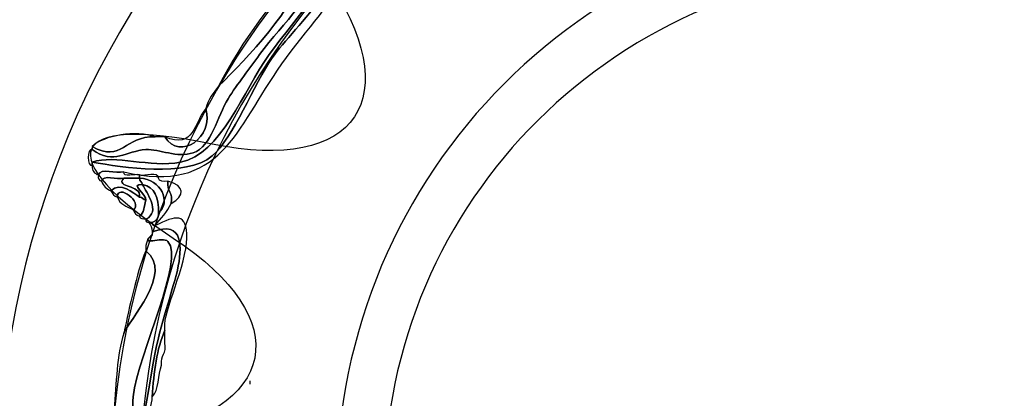
# Model space of a CAD drawing. Extents: x 0 to 19, y 0 to 1.7.
# Drawn here: x 5.5 to 5.8, y 0.7 to 0.9 of the extents above; entities that cross this region are included whole.
import ezdxf

# ---------------------------------------------------------------- set-up
doc = ezdxf.new("R2010")
doc.units = 0
doc.header["$MEASUREMENT"] = 0
doc.layers.add('HARDWARE', color=7, linetype='CONTINUOUS')

# ---------------------------------------------------------------- blocks, each defined once
blk = doc.blocks.new('BLOCK_368')
at = {"layer": 'HARDWARE', "color": 7}
for points in [[(5.52384, 0.87063), (5.44341, 0.73132), (5.49114, 0.55324), (5.63042, 0.47282), (5.76969, 0.3924), (5.94777, 0.44013), (6.0282, 0.57943), (6.1086, 0.71868), (6.06089, 0.89677), (5.92161, 0.97718), (5.78233, 1.0576), (5.60423, 1.00987), (5.52384, 0.87063)], [(5.56225, 0.84842), (5.62985, 0.9655), (5.78035, 1.00515), (5.89841, 0.937), (6.01645, 0.86884), (6.05737, 0.71868), (5.98977, 0.60159), (5.92217, 0.48451), (5.77165, 0.44482), (5.65361, 0.51298), (5.53555, 0.58114), (5.49465, 0.73134), (5.56225, 0.84842)]]:
    blk.add_open_spline(points, degree=3, knots=[0, 0, 0, 0, 1, 1, 1, 2, 2, 2, 3, 3, 3, 4, 4, 4, 4], dxfattribs=at)
blk = doc.blocks.new('BLOCK_370')
at = {"layer": 'HARDWARE', "color": 7}
for points, knots in [([(5.55654, 0.80986), (5.55547, 0.81021), (5.55479, 0.81097), (5.55482, 0.81243), (5.55482, 0.8127), (5.55482, 0.813), (5.55482, 0.81329), (5.56326, 0.812), (5.58013, 0.80899), (5.58734, 0.81501), (5.59298, 0.81972), (5.5987, 0.83455), (5.60358, 0.84158), (5.60926, 0.84972), (5.63047, 0.86787), (5.613, 0.87073), (5.613, 0.87157), (5.6123, 0.87174), (5.61216, 0.87244), (5.61217, 0.87139), (5.62004, 0.87644), (5.62155, 0.87501), (5.62289, 0.87374), (5.62291, 0.86546), (5.62241, 0.86301), (5.62139, 0.85799), (5.61267, 0.84909), (5.60615, 0.83987), (5.59356, 0.82201), (5.5898, 0.80446), (5.56338, 0.81071), (5.56133, 0.81021), (5.55718, 0.81181), (5.55654, 0.80986)], [0, 0, 0, 0, 1, 1, 1, 2, 2, 2, 3, 3, 3, 4, 4, 4, 5, 5, 5, 6, 6, 6, 7, 7, 7, 8, 8, 8, 9, 9, 9, 10, 10, 10, 11, 11, 11, 11]), ([(5.61386, 0.869), (5.62297, 0.86506), (5.60997, 0.85254), (5.60274, 0.84243), (5.5958, 0.83274), (5.58969, 0.81538), (5.57878, 0.81329), (5.5704, 0.81169), (5.5612, 0.81554), (5.55482, 0.81329), (5.55482, 0.813), (5.55482, 0.8127), (5.55482, 0.81243), (5.55343, 0.81204), (5.55343, 0.81711), (5.55482, 0.81672), (5.56087, 0.81245), (5.56405, 0.81641), (5.56937, 0.81672), (5.57315, 0.81692), (5.57775, 0.81436), (5.58221, 0.81585), (5.58719, 0.81755), (5.58875, 0.82579), (5.59161, 0.83044), (5.5942, 0.83461), (5.59756, 0.8387), (5.60017, 0.84243), (5.60639, 0.85129), (5.61678, 0.85881), (5.613, 0.86643), (5.613, 0.86671), (5.613, 0.867), (5.613, 0.86728), (5.613, 0.86815), (5.6137, 0.86831), (5.61386, 0.869)], [0, 0, 0, 0, 1, 1, 1, 2, 2, 2, 3, 3, 3, 4, 4, 4, 5, 5, 5, 6, 6, 6, 7, 7, 7, 8, 8, 8, 9, 9, 9, 10, 10, 10, 11, 11, 11, 12, 12, 12, 12]), ([(5.613, 0.87073), (5.63047, 0.86787), (5.60926, 0.84972), (5.60358, 0.84158), (5.5987, 0.83455), (5.59298, 0.81972), (5.58734, 0.81501), (5.58013, 0.80899), (5.56326, 0.812), (5.55482, 0.81329), (5.5612, 0.81554), (5.5704, 0.81169), (5.57878, 0.81329), (5.58969, 0.81538), (5.5958, 0.83274), (5.60274, 0.84243), (5.60997, 0.85254), (5.62297, 0.86506), (5.61386, 0.869), (5.61386, 0.86986), (5.61317, 0.87002), (5.613, 0.87073)], [0, 0, 0, 0, 1, 1, 1, 2, 2, 2, 3, 3, 3, 4, 4, 4, 5, 5, 5, 6, 6, 6, 7, 7, 7, 7]), ([(5.58563, 0.82785), (5.58626, 0.83038), (5.58769, 0.83207), (5.58905, 0.83386), (5.59726, 0.8421), (5.60911, 0.85402), (5.613, 0.86643), (5.61678, 0.85881), (5.60639, 0.85129), (5.60017, 0.84243), (5.59756, 0.8387), (5.5942, 0.83461), (5.59161, 0.83044), (5.58875, 0.82579), (5.58719, 0.81755), (5.58221, 0.81585), (5.57775, 0.81436), (5.57315, 0.81692), (5.56937, 0.81672), (5.56405, 0.81641), (5.56087, 0.81245), (5.55482, 0.81672), (5.55482, 0.81702), (5.55482, 0.81729), (5.55482, 0.81756), (5.56291, 0.81303), (5.56362, 0.82054), (5.57193, 0.82014), (5.57279, 0.82014), (5.57365, 0.82014), (5.5745, 0.82014), (5.57861, 0.81352), (5.58784, 0.82004), (5.58563, 0.82785)], [0, 0, 0, 0, 1, 1, 1, 2, 2, 2, 3, 3, 3, 4, 4, 4, 5, 5, 5, 6, 6, 6, 7, 7, 7, 8, 8, 8, 9, 9, 9, 10, 10, 10, 11, 11, 11, 11]), ([(5.613, 0.86643), (5.60911, 0.85402), (5.59726, 0.8421), (5.58905, 0.83386), (5.59554, 0.8465), (5.60392, 0.85725), (5.613, 0.86728), (5.613, 0.867), (5.613, 0.86671), (5.613, 0.86643)], [0, 0, 0, 0, 1, 1, 1, 2, 2, 2, 3, 3, 3, 3]), ([(5.5745, 0.82014), (5.58249, 0.81668), (5.58246, 0.82419), (5.58563, 0.82785), (5.58784, 0.82004), (5.57861, 0.81352), (5.5745, 0.82014)], [0, 0, 0, 0, 1, 1, 1, 2, 2, 2, 2]), ([(5.55482, 0.81756), (5.55792, 0.82049), (5.56679, 0.82213), (5.57193, 0.82014), (5.56362, 0.82054), (5.56291, 0.81303), (5.55482, 0.81756)], [0, 0, 0, 0, 1, 1, 1, 2, 2, 2, 2]), ([(5.56338, 0.809), (5.5616, 0.8085), (5.55776, 0.81007), (5.55739, 0.80813), (5.55672, 0.80834), (5.5564, 0.80887), (5.55654, 0.80986), (5.55718, 0.81181), (5.56133, 0.81021), (5.56338, 0.81071), (5.56325, 0.80887), (5.56642, 0.81033), (5.56766, 0.80986), (5.56766, 0.80958), (5.56766, 0.8093), (5.56766, 0.809), (5.56623, 0.809), (5.56481, 0.809), (5.56338, 0.809)], [0, 0, 0, 0, 1, 1, 1, 2, 2, 2, 3, 3, 3, 4, 4, 4, 5, 5, 5, 6, 6, 6, 6]), ([(5.56338, 0.809), (5.56101, 0.80619), (5.56819, 0.80745), (5.56766, 0.80386), (5.56612, 0.80495), (5.56232, 0.80816), (5.55995, 0.80558), (5.55873, 0.80606), (5.55787, 0.80693), (5.55739, 0.80813), (5.55776, 0.81007), (5.5616, 0.8085), (5.56338, 0.809)], [0, 0, 0, 0, 1, 1, 1, 2, 2, 2, 3, 3, 3, 4, 4, 4, 4]), ([(5.57536, 0.80813), (5.57495, 0.80543), (5.5769, 0.80512), (5.57621, 0.80215), (5.57516, 0.79976), (5.57337, 0.79814), (5.57193, 0.79616), (5.57121, 0.79599), (5.57113, 0.79648), (5.57109, 0.797), (5.57214, 0.79738), (5.57284, 0.79811), (5.57279, 0.79959), (5.57627, 0.80244), (5.57361, 0.80878), (5.56766, 0.809), (5.56766, 0.8093), (5.56766, 0.80958), (5.56766, 0.80986), (5.56916, 0.80934), (5.57269, 0.8109), (5.57279, 0.809), (5.57293, 0.808), (5.57414, 0.80808), (5.57536, 0.80813)], [0, 0, 0, 0, 1, 1, 1, 2, 2, 2, 3, 3, 3, 4, 4, 4, 5, 5, 5, 6, 6, 6, 7, 7, 7, 8, 8, 8, 8]), ([(5.55995, 0.80558), (5.56232, 0.80816), (5.56612, 0.80495), (5.56766, 0.80386), (5.56851, 0.80386), (5.56868, 0.80317), (5.56937, 0.80301), (5.5689, 0.80149), (5.56893, 0.79944), (5.56766, 0.79871), (5.5667, 0.7989), (5.56632, 0.79968), (5.56594, 0.80043), (5.56884, 0.80231), (5.56167, 0.80773), (5.56167, 0.80386), (5.56072, 0.80405), (5.56034, 0.80481), (5.55995, 0.80558)], [0, 0, 0, 0, 1, 1, 1, 2, 2, 2, 3, 3, 3, 4, 4, 4, 5, 5, 5, 6, 6, 6, 6]), ([(5.56851, 0.80729), (5.56468, 0.80736), (5.56968, 0.80477), (5.56937, 0.80301), (5.56868, 0.80317), (5.56851, 0.80386), (5.56766, 0.80386), (5.56819, 0.80745), (5.56101, 0.80619), (5.56338, 0.809), (5.56481, 0.809), (5.56623, 0.809), (5.56766, 0.809), (5.56765, 0.80813), (5.56835, 0.808), (5.56851, 0.80729)], [0, 0, 0, 0, 1, 1, 1, 2, 2, 2, 3, 3, 3, 4, 4, 4, 5, 5, 5, 5]), ([(5.56594, 0.80043), (5.56424, 0.8013), (5.5623, 0.80192), (5.56167, 0.80386), (5.56167, 0.80773), (5.56884, 0.80231), (5.56594, 0.80043)], [0, 0, 0, 0, 1, 1, 1, 2, 2, 2, 2]), ([(5.56766, 0.79871), (5.56893, 0.79944), (5.5689, 0.80149), (5.56937, 0.80301), (5.56968, 0.80477), (5.56468, 0.80736), (5.56851, 0.80729), (5.56944, 0.80504), (5.57362, 0.79995), (5.56937, 0.79787), (5.56871, 0.79804), (5.56767, 0.79789), (5.56766, 0.79871)], [0, 0, 0, 0, 1, 1, 1, 2, 2, 2, 3, 3, 3, 4, 4, 4, 4]), ([(5.56766, 0.809), (5.57361, 0.80878), (5.57627, 0.80244), (5.57279, 0.79959), (5.57301, 0.80379), (5.57174, 0.8065), (5.56851, 0.80729), (5.56835, 0.808), (5.56765, 0.80813), (5.56766, 0.809)], [0, 0, 0, 0, 1, 1, 1, 2, 2, 2, 3, 3, 3, 3]), ([(5.56937, 0.79787), (5.57362, 0.79995), (5.56944, 0.80504), (5.56851, 0.80729), (5.57174, 0.8065), (5.57301, 0.80379), (5.57279, 0.79959), (5.57284, 0.79811), (5.57214, 0.79738), (5.57109, 0.797), (5.5708, 0.797), (5.57052, 0.797), (5.57022, 0.797), (5.56969, 0.79705), (5.56921, 0.79713), (5.56937, 0.79787)], [0, 0, 0, 0, 1, 1, 1, 2, 2, 2, 3, 3, 3, 4, 4, 4, 5, 5, 5, 5]), ([(5.57621, 0.80215), (5.5769, 0.80512), (5.57495, 0.80543), (5.57536, 0.80813), (5.58006, 0.8069), (5.57999, 0.80419), (5.57621, 0.80215)], [0, 0, 0, 0, 1, 1, 1, 2, 2, 2, 2]), ([(5.57193, 0.79616), (5.57748, 0.79896), (5.58053, 0.79975), (5.58049, 0.79274), (5.58045, 0.7859), (5.57404, 0.77254), (5.5745, 0.7687), (5.5745, 0.76843), (5.5745, 0.76815), (5.5745, 0.76786), (5.57236, 0.76286), (5.57151, 0.75658), (5.57109, 0.74986), (5.57109, 0.74957), (5.57109, 0.74931), (5.57109, 0.74901), (5.56881, 0.73783), (5.56734, 0.7259), (5.55397, 0.72587), (5.56896, 0.72869), (5.56816, 0.74354), (5.57193, 0.76187), (5.57385, 0.77115), (5.57703, 0.77999), (5.57793, 0.78414), (5.57918, 0.79003), (5.57983, 0.79785), (5.57109, 0.79445), (5.57112, 0.79561), (5.57068, 0.79632), (5.57022, 0.797), (5.57052, 0.797), (5.5708, 0.797), (5.57109, 0.797), (5.57113, 0.79648), (5.57121, 0.79599), (5.57193, 0.79616)], [0, 0, 0, 0, 1, 1, 1, 2, 2, 2, 3, 3, 3, 4, 4, 4, 5, 5, 5, 6, 6, 6, 7, 7, 7, 8, 8, 8, 9, 9, 9, 10, 10, 10, 11, 11, 11, 12, 12, 12, 12]), ([(5.536, 0.725), (5.54561, 0.7259), (5.56264, 0.72519), (5.56594, 0.73701), (5.56644, 0.73874), (5.56562, 0.74727), (5.56594, 0.74986), (5.56748, 0.76208), (5.58001, 0.78696), (5.57536, 0.79186), (5.57397, 0.79331), (5.5673, 0.79041), (5.57109, 0.79359), (5.57109, 0.79388), (5.57109, 0.79415), (5.57109, 0.79445), (5.57983, 0.79785), (5.57918, 0.79003), (5.57793, 0.78414), (5.57703, 0.77999), (5.57385, 0.77115), (5.57193, 0.76187), (5.56816, 0.74354), (5.56896, 0.72869), (5.55397, 0.72587), (5.55273, 0.72538), (5.54955, 0.72686), (5.5497, 0.725), (5.54834, 0.72493), (5.54643, 0.72541), (5.54626, 0.72413), (5.54338, 0.72361), (5.53832, 0.72525), (5.53687, 0.72329), (5.53658, 0.72329), (5.5363, 0.72329), (5.536, 0.72329), (5.536, 0.72386), (5.536, 0.72443), (5.536, 0.725)], [0, 0, 0, 0, 1, 1, 1, 2, 2, 2, 3, 3, 3, 4, 4, 4, 5, 5, 5, 6, 6, 6, 7, 7, 7, 8, 8, 8, 9, 9, 9, 10, 10, 10, 11, 11, 11, 12, 12, 12, 13, 13, 13, 13]), ([(5.56937, 0.78929), (5.56923, 0.79142), (5.56981, 0.79285), (5.57109, 0.79359), (5.5673, 0.79041), (5.57397, 0.79331), (5.57536, 0.79186), (5.58001, 0.78696), (5.56748, 0.76208), (5.56594, 0.74986), (5.56562, 0.74727), (5.56644, 0.73874), (5.56594, 0.73701), (5.56264, 0.72519), (5.54561, 0.7259), (5.536, 0.725), (5.536, 0.7256), (5.536, 0.72614), (5.536, 0.72671), (5.5363, 0.72671), (5.53658, 0.72671), (5.53687, 0.72671), (5.55035, 0.72438), (5.56935, 0.73189), (5.56081, 0.74643), (5.56135, 0.75362), (5.56156, 0.76109), (5.56338, 0.76701), (5.56457, 0.77032), (5.57715, 0.78338), (5.56937, 0.78929)], [0, 0, 0, 0, 1, 1, 1, 2, 2, 2, 3, 3, 3, 4, 4, 4, 5, 5, 5, 6, 6, 6, 7, 7, 7, 8, 8, 8, 9, 9, 9, 10, 10, 10, 10]), ([(5.56338, 0.76701), (5.56513, 0.77467), (5.56663, 0.78261), (5.56937, 0.78929), (5.57715, 0.78338), (5.56457, 0.77032), (5.56338, 0.76701)], [0, 0, 0, 0, 1, 1, 1, 2, 2, 2, 2]), ([(5.5745, 0.76786), (5.5745, 0.76672), (5.5745, 0.76558), (5.5745, 0.76443), (5.57519, 0.76149), (5.57323, 0.76114), (5.57365, 0.75844), (5.57254, 0.75583), (5.57309, 0.75156), (5.57109, 0.74986), (5.57151, 0.75658), (5.57236, 0.76286), (5.5745, 0.76786)], [0, 0, 0, 0, 1, 1, 1, 2, 2, 2, 3, 3, 3, 4, 4, 4, 4])]:
    blk.add_open_spline(points, degree=3, knots=knots, dxfattribs=at)
blk.add_open_spline([(5.5976, 0.7533), (5.59772, 0.75345), (5.59755, 0.75395), (5.5976, 0.75415)], degree=3, dxfattribs=at)
blk = doc.blocks.new('BLOCK_369')
at = {"layer": 'HARDWARE', "color": 7}
for points, knots in [([(5.76227, 0.93533), (5.76983, 0.97488), (5.78219, 0.97488), (5.78975, 0.93533), (5.7973, 0.89577), (5.82157, 0.89094), (5.84366, 0.9246), (5.86575, 0.95824), (5.87718, 0.95349), (5.86904, 0.91406), (5.86091, 0.87463), (5.88148, 0.86085), (5.91473, 0.88348), (5.94799, 0.90609), (5.95673, 0.89733), (5.93416, 0.864), (5.91159, 0.83067), (5.92533, 0.81007), (5.96471, 0.81821), (6.00406, 0.82636), (6.00881, 0.81491), (5.97522, 0.79278), (5.94164, 0.77064), (5.94647, 0.74635), (5.98594, 0.73877), (6.02542, 0.7312), (6.02542, 0.71882), (5.98594, 0.71125), (5.94647, 0.70367), (5.94164, 0.67938), (5.97522, 0.65724), (6.00881, 0.63509), (6.00406, 0.62366), (5.96471, 0.63181), (5.92533, 0.63996), (5.91159, 0.61933), (5.93416, 0.58602), (5.95673, 0.55269), (5.94799, 0.54393), (5.91473, 0.56653), (5.88148, 0.58917), (5.86091, 0.57539), (5.86904, 0.53594), (5.87718, 0.49651), (5.86575, 0.49177), (5.84366, 0.52542), (5.82157, 0.55905), (5.7973, 0.55424), (5.78975, 0.51468), (5.78219, 0.47512), (5.76983, 0.47512), (5.76227, 0.51468), (5.75471, 0.55424), (5.73045, 0.55905), (5.70836, 0.52542), (5.68627, 0.49177), (5.67484, 0.49651), (5.68298, 0.53594), (5.69111, 0.57539), (5.67054, 0.58917), (5.63728, 0.56653), (5.60401, 0.54393), (5.59527, 0.55269), (5.61784, 0.58602), (5.64042, 0.61933), (5.62668, 0.63996), (5.5873, 0.63181), (5.54795, 0.62366), (5.54321, 0.63509), (5.5768, 0.65724), (5.61037, 0.67938), (5.60555, 0.70367), (5.56607, 0.71125), (5.52658, 0.71882), (5.52658, 0.7312), (5.56607, 0.73877), (5.60555, 0.74635), (5.61037, 0.77064), (5.5768, 0.79278), (5.54321, 0.81491), (5.54795, 0.82636), (5.5873, 0.81821), (5.62668, 0.81007), (5.64042, 0.83067), (5.61785, 0.864), (5.59528, 0.89733), (5.60402, 0.90609), (5.63729, 0.88348), (5.67054, 0.86085), (5.69111, 0.87463), (5.68298, 0.91406), (5.67484, 0.95349), (5.68627, 0.95824), (5.70836, 0.9246), (5.73045, 0.89094), (5.75471, 0.89577), (5.76227, 0.93533)], [0, 0, 0, 0, 1, 1, 1, 2, 2, 2, 3, 3, 3, 4, 4, 4, 5, 5, 5, 6, 6, 6, 7, 7, 7, 8, 8, 8, 9, 9, 9, 10, 10, 10, 11, 11, 11, 12, 12, 12, 13, 13, 13, 14, 14, 14, 15, 15, 15, 16, 16, 16, 17, 17, 17, 18, 18, 18, 19, 19, 19, 20, 20, 20, 21, 21, 21, 22, 22, 22, 23, 23, 23, 24, 24, 24, 25, 25, 25, 26, 26, 26, 27, 27, 27, 28, 28, 28, 29, 29, 29, 30, 30, 30, 31, 31, 31, 32, 32, 32, 32]), ([(5.99212, 0.725), (5.99212, 0.60543), (5.89537, 0.50849), (5.77599, 0.50849), (5.65664, 0.50849), (5.55988, 0.60543), (5.55988, 0.725), (5.55988, 0.84458), (5.65664, 0.94153), (5.77599, 0.94153), (5.89537, 0.94153), (5.99212, 0.84458), (5.99212, 0.725)], [0, 0, 0, 0, 1, 1, 1, 2, 2, 2, 3, 3, 3, 4, 4, 4, 4]), ([(5.9843, 0.725), (5.9843, 0.60974), (5.89105, 0.51632), (5.77599, 0.51632), (5.66096, 0.51632), (5.56769, 0.60974), (5.56769, 0.725), (5.56769, 0.84026), (5.66096, 0.9337), (5.77599, 0.9337), (5.89105, 0.9337), (5.9843, 0.84026), (5.9843, 0.725)], [0, 0, 0, 0, 1, 1, 1, 2, 2, 2, 3, 3, 3, 4, 4, 4, 4])]:
    blk.add_open_spline(points, degree=3, knots=knots, dxfattribs=at)
at = {"layer": 'HARDWARE'}
blk.add_blockref('BLOCK_370', (0, 0), dxfattribs=at)
blk = doc.blocks.new('BLOCK_367')
at = {"layer": 'HARDWARE', "color": 7}
for points in [[(5.931, 0.725), (5.931, 0.6394), (5.8616, 0.57), (5.77599, 0.57), (5.6904, 0.57), (5.621, 0.6394), (5.621, 0.725), (5.621, 0.8106), (5.6904, 0.88), (5.77599, 0.88), (5.8616, 0.88), (5.931, 0.8106), (5.931, 0.725)], [(5.91812, 0.725), (5.91812, 0.64714), (5.85449, 0.58404), (5.77599, 0.58404), (5.6975, 0.58404), (5.63387, 0.64714), (5.63387, 0.725), (5.63387, 0.80283), (5.6975, 0.86597), (5.77599, 0.86597), (5.85449, 0.86597), (5.91812, 0.80283), (5.91812, 0.725)]]:
    blk.add_open_spline(points, degree=3, knots=[0, 0, 0, 0, 1, 1, 1, 2, 2, 2, 3, 3, 3, 4, 4, 4, 4], dxfattribs=at)
at = {"layer": 'HARDWARE'}
for name in ['BLOCK_368', 'BLOCK_369']:
    blk.add_blockref(name, (0, 0), dxfattribs=at)

msp = doc.modelspace()

# ---------------------------------------------------------------- block references
at = {"layer": 'HARDWARE'}
msp.add_blockref('BLOCK_367', (0, 0), dxfattribs=at)

doc.saveas('drawing.dxf')
